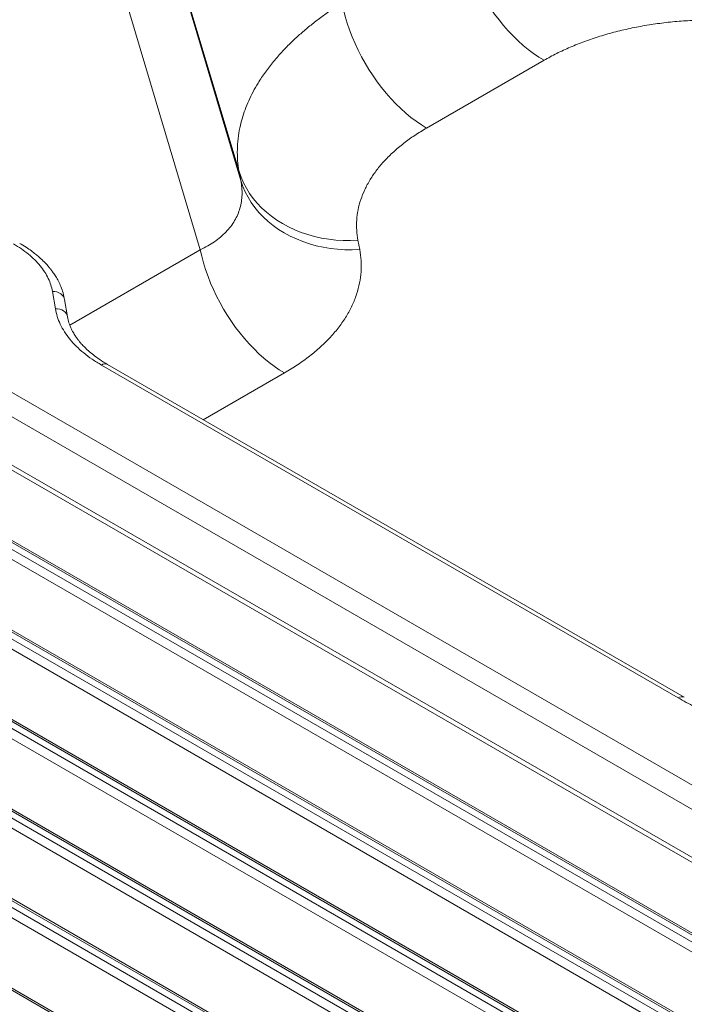
# Paper-space layout 'Isometrica' of a CAD drawing. Units: millimetres. Extents: x -553 to 1808, y -575 to 1247.
# Drawn here: x -12 to 527, y -163 to 636 of the extents above; entities that cross this region are included whole.
import ezdxf

# ---------------------------------------------------------------- set-up
doc = ezdxf.new("R2010")
doc.units = ezdxf.units.MM

psp = doc.layouts.new('Isometrica')

# ---------------------------------------------------------------- linework, layer by layer
at = {"color": 7, "linetype": 'Continuous', "lineweight": 15}
for p, q in [((165.75, 513.2), (71.51, 827.68)), ((71.98, 825.15), (167.14, 505.71)), ((38.66, 770.69), (134.31, 449.61)), ((734.94, -101.44), (-537.85, 633.33)), ((-546.34, 618.63), (726.46, -116.14)), ((413.19, 603.4), (317.96, 548.42)), ((726.46, -155.33), (-546.34, 579.44)), ((-546.34, 575.35), (712.31, -151.25)), ((-546.34, 518.19), (712.31, -208.41)), ((-545.3, 515.91), (713.35, -210.7)), ((167.14, 505.71), (165.75, 513.2)), ((712.31, -223.92), (-546.34, 502.68)), ((262.23, 457.27), (263.62, 449.78)), ((-546.34, 445.52), (712.31, -281.08)), ((-545.3, 443.23), (713.35, -283.37)), ((712.31, -296.59), (-546.34, 430.01)), ((16.68, 401.68), (14.33, 415.67)), ((26.54, 395.17), (24.19, 409.15)), ((-546.34, 372.85), (712.31, -353.75)), ((-541.77, 368.52), (713.35, -356.04)), ((712.31, -369.27), (-546.34, 357.34)), ((522.03, 85.83), (54, 356.02)), ((527.03, 86.33), (59, 356.51)), ((-546.34, 300.18), (712.31, -426.42)), ((-541.77, 295.85), (713.35, -428.71)), ((712.31, -441.94), (-546.34, 284.66)), ((-546.34, 227.51), (712.31, -499.1)), ((-541.77, 223.18), (713.35, -501.39)), ((712.31, -514.61), (-546.34, 211.99)), ((712.31, -571.77), (-546.34, 154.83)), ((-545.3, 152.54), (713.35, -574.06))]:
    psp.add_line(p, q, dxfattribs=at)
at = {"color": 8, "linetype": 'Continuous', "lineweight": 15}
for p, q in [((715.85, -217.8), (-539.27, 506.76)), ((28.38, 388.46), (134.31, 449.61)), ((715.85, -290.47), (-539.27, 434.09)), ((715.85, -363.14), (-539.27, 361.42)), ((202.61, 349.66), (136.74, 311.64)), ((715.85, -435.82), (-539.27, 288.75)), ((715.85, -508.49), (-539.27, 216.07))]:
    psp.add_line(p, q, dxfattribs=at)
at = {"color": 7, "linetype": 'Continuous', "lineweight": 15, "flags": 128}
for points in [[(413.19, 603.4), (408.93, 606), (404.69, 608.9), (400.47, 612.07), (396.31, 615.51), (392.2, 619.2), (388.17, 623.13), (384.23, 627.28), (380.4, 631.65), (376.68, 636.21), (373.1, 640.94), (369.66, 645.84), (366.38, 650.88), (363.27, 656.04), (360.35, 661.31), (357.61, 666.66), (355.08, 672.08), (352.76, 677.55), (350.66, 683.05), (348.78, 688.55), (347.14, 694.04), (345.74, 699.5), (344.58, 704.9)], [(249.35, 649.93), (250.51, 644.52), (251.91, 639.06), (253.55, 633.57), (255.42, 628.07), (257.52, 622.57), (259.85, 617.11), (262.38, 611.68), (265.11, 606.33), (268.04, 601.06), (271.15, 595.9), (274.43, 590.86), (277.86, 585.96), (281.45, 581.23), (285.16, 576.67), (289, 572.31), (292.93, 568.15), (296.97, 564.22), (301.07, 560.53), (305.24, 557.09), (309.45, 553.92), (313.7, 551.03), (317.96, 548.42)], [(262.23, 457.27), (256.24, 457.05), (250.27, 457.12), (244.34, 457.49), (238.48, 458.16), (232.7, 459.12), (227.04, 460.38), (221.5, 461.91), (216.1, 463.73), (210.88, 465.82), (205.84, 468.18), (201.01, 470.79), (196.4, 473.65), (192.03, 476.75), (187.91, 480.08), (184.07, 483.61), (180.51, 487.35), (177.24, 491.28), (174.29, 495.38), (171.65, 499.64), (169.34, 504.04), (167.37, 508.56), (165.75, 513.2)], [(263.62, 449.78), (257.63, 449.56), (251.66, 449.63), (245.73, 450.01), (239.87, 450.67), (234.09, 451.64), (228.43, 452.89), (222.89, 454.43), (217.49, 456.24), (212.27, 458.33), (207.23, 460.69), (202.4, 463.3), (197.79, 466.16), (193.42, 469.26), (189.3, 472.59), (185.46, 476.12), (181.9, 479.86), (178.63, 483.79), (175.68, 487.89), (173.04, 492.15), (170.73, 496.55), (168.76, 501.07), (167.14, 505.71)], [(202.61, 349.66), (198.4, 352.23), (194.21, 355.08), (190.05, 358.2), (185.94, 361.58), (181.88, 365.21), (177.9, 369.07), (174, 373.15), (170.21, 377.44), (166.53, 381.92), (162.97, 386.57), (159.56, 391.38), (156.3, 396.33), (153.21, 401.41), (150.28, 406.59), (147.55, 411.86), (145.01, 417.2), (142.67, 422.59), (140.55, 428.01), (138.64, 433.44), (136.96, 438.86), (135.52, 444.26), (134.31, 449.61)], [(23.89, 410.3), (23.92, 410.23), (24.19, 409.15)]]:
    psp.add_lwpolyline(points, dxfattribs=at)
at = {"color": 8, "linetype": 'Continuous', "lineweight": 15, "flags": 128}
for points in [[(14.33, 415.67), (16.17, 415.63), (17.94, 415.31), (19.59, 414.73), (21.06, 413.9), (22.29, 412.84), (23.26, 411.61), (23.89, 410.3)], [(16.68, 401.68), (18.51, 401.64), (20.28, 401.33), (21.93, 400.74), (23.4, 399.91), (24.64, 398.86), (25.6, 397.63), (26.26, 396.25), (26.54, 395.17)]]:
    psp.add_lwpolyline(points, dxfattribs=at)
at = {"color": 8, "linetype": 'Continuous', "lineweight": 15}
for centre, start, end in [((56.91, 352.14), 64.41336, 126.89708), ((524.94, 81.96), 64.38052, 126.89929)]:
    psp.add_arc(centre, 4.84, start, end, dxfattribs=at)
at = {"color": 7, "linetype": 'Continuous', "lineweight": 15}
for points, knots in [([(249.35, 649.93), (246.36, 648), (240.41, 644.15), (232.02, 638.17), (224.07, 632.06), (216.61, 625.83), (208.93, 618.86), (201.21, 611.09), (193.67, 602.52), (186.96, 593.79), (181.48, 585.54), (177.06, 577.79), (173.53, 570.57), (170.56, 563.3), (168.14, 555.99), (166.18, 548.15), (164.81, 539.79), (164.22, 530.91), (164.43, 522.02), (165.31, 516.15), (165.75, 513.2)], [0, 0, 0, 0, 0.049969, 0.099676, 0.149123, 0.198312, 0.247246, 0.310646, 0.3739, 0.437016, 0.5, 0.550378, 0.60084, 0.65139, 0.70203, 0.752765, 0.813969, 0.875573, 0.937582, 1, 1, 1, 1]), ([(540.27, 636.06), (535.59, 635.86), (526.21, 635.46), (512.22, 634.11), (498.35, 632.21), (484.7, 629.71), (471.39, 626.62), (458.51, 622.98), (446.16, 618.8), (434.44, 614.13), (423.36, 609.03), (416.58, 605.27), (413.19, 603.4)], [0, 0, 0, 0, 0.098867, 0.198487, 0.298691, 0.399308, 0.500166, 0.601008, 0.701582, 0.801718, 0.901246, 1, 1, 1, 1]), ([(317.96, 548.42), (314.69, 546.45), (308.12, 542.5), (299.21, 536.04), (291.03, 529.19), (283.72, 521.95), (277.33, 514.38), (271.95, 506.54), (267.61, 498.49), (264.35, 490.28), (262.17, 482), (261.09, 473.7), (261.01, 465.45), (261.82, 459.99), (262.23, 457.27)], [0, 0, 0, 0, 0.081898, 0.1644, 0.247477, 0.331445, 0.415627, 0.5, 0.58437, 0.668552, 0.752523, 0.835597, 0.918101, 1, 1, 1, 1]), ([(134.31, 449.61), (136.35, 450.61), (140.41, 452.6), (145.85, 456.05), (150.82, 459.82), (155.23, 463.95), (159.06, 468.42), (162.24, 473.17), (164.76, 478.17), (166.62, 483.41), (167.78, 488.8), (168.26, 494.32), (168.12, 499.95), (167.47, 503.78), (167.14, 505.71)], [0, 0, 0, 0, 0.083266, 0.165597, 0.247097, 0.33088, 0.41447, 0.497988, 0.581327, 0.665282, 0.749967, 0.831937, 0.915251, 1, 1, 1, 1]), ([(14.33, 415.67), (13.95, 417.46), (13.2, 421.04), (11.05, 426.34), (8.17, 431.54), (4.48, 436.6), (0.06, 441.47), (-5.07, 446.06), (-10.79, 450.39), (-15.1, 453), (-17.25, 454.3)], [0, 0, 0, 0, 0.124099, 0.248179, 0.37409, 0.5, 0.625903, 0.751821, 0.875897, 1, 1, 1, 1]), ([(23.89, 410.3), (23.48, 412.19), (22.7, 415.75), (20.83, 420.69), (18.76, 424.95), (16.64, 428.54), (14.63, 431.49), (12.8, 433.9), (11.27, 435.75), (9.99, 437.21), (8.93, 438.36), (7.9, 439.43), (6.73, 440.61), (5.24, 442.05), (3.19, 443.91), (0.48, 446.18), (-2.96, 448.82), (-7.21, 451.78), (-10.5, 453.75), (-12.25, 454.8)], [0, 0, 0, 0, 0.112826, 0.213081, 0.3008, 0.376023, 0.438788, 0.48926, 0.532656, 0.560448, 0.586114, 0.609658, 0.632708, 0.665452, 0.709644, 0.765245, 0.832211, 0.910484, 1, 1, 1, 1]), ([(263.62, 449.78), (264.06, 446.79), (264.96, 440.78), (264.87, 431.7), (263.7, 422.57), (261.32, 413.47), (257.75, 404.45), (253, 395.61), (247.12, 387), (240.13, 378.69), (232.12, 370.75), (223.16, 363.23), (213.4, 356.15), (206.19, 351.82), (202.61, 349.66)], [0, 0, 0, 0, 0.082097, 0.164762, 0.247962, 0.332011, 0.416234, 0.500607, 0.584942, 0.669055, 0.752927, 0.835882, 0.918249, 1, 1, 1, 1]), ([(54, 356.02), (51.47, 357.55), (46.38, 360.64), (39.62, 365.75), (33.55, 371.19), (28.31, 376.93), (23.95, 382.92), (20.54, 389.09), (18.01, 395.35), (17.12, 399.58), (16.68, 401.68)], [0, 0, 0, 0, 0.123415, 0.248179, 0.373858, 0.5, 0.626142, 0.751821, 0.876584, 1, 1, 1, 1]), ([(59.01, 356.51), (56.86, 357.81), (52.8, 360.26), (47.69, 364), (43.57, 367.43), (40.34, 370.5), (37.86, 373.15), (35.91, 375.47), (34.16, 377.75), (32.37, 380.36), (30.51, 383.52), (28.73, 387.26), (27.15, 391.58), (26.55, 394.68), (26.24, 396.32)], [0, 0, 0, 0, 0.116653, 0.220779, 0.312499, 0.391908, 0.459085, 0.514093, 0.565258, 0.628152, 0.703103, 0.790078, 0.88905, 1, 1, 1, 1]), ([(874.27, 48.25), (868.83, 46.83), (857.87, 43.98), (840.77, 40.4), (823.11, 37.35), (804.91, 34.91), (786.24, 33.11), (767.21, 31.97), (747.9, 31.53), (728.46, 31.8), (708.97, 32.79), (689.55, 34.5), (670.33, 36.91), (651.4, 40.03), (632.88, 43.81), (614.86, 48.23), (597.45, 53.26), (580.74, 58.84), (564.79, 64.92), (549.66, 71.47), (535.33, 78.4), (526.44, 83.37), (522.03, 85.83)], [0, 0, 0, 0, 0.046887, 0.094501, 0.142798, 0.191735, 0.24126, 0.291443, 0.342046, 0.393003, 0.444244, 0.495698, 0.547254, 0.598804, 0.650267, 0.701563, 0.75261, 0.803148, 0.853226, 0.902773, 0.95172, 1, 1, 1, 1])]:
    psp.add_open_spline(points, degree=3, knots=knots, dxfattribs=at)

doc.saveas('drawing.dxf')
